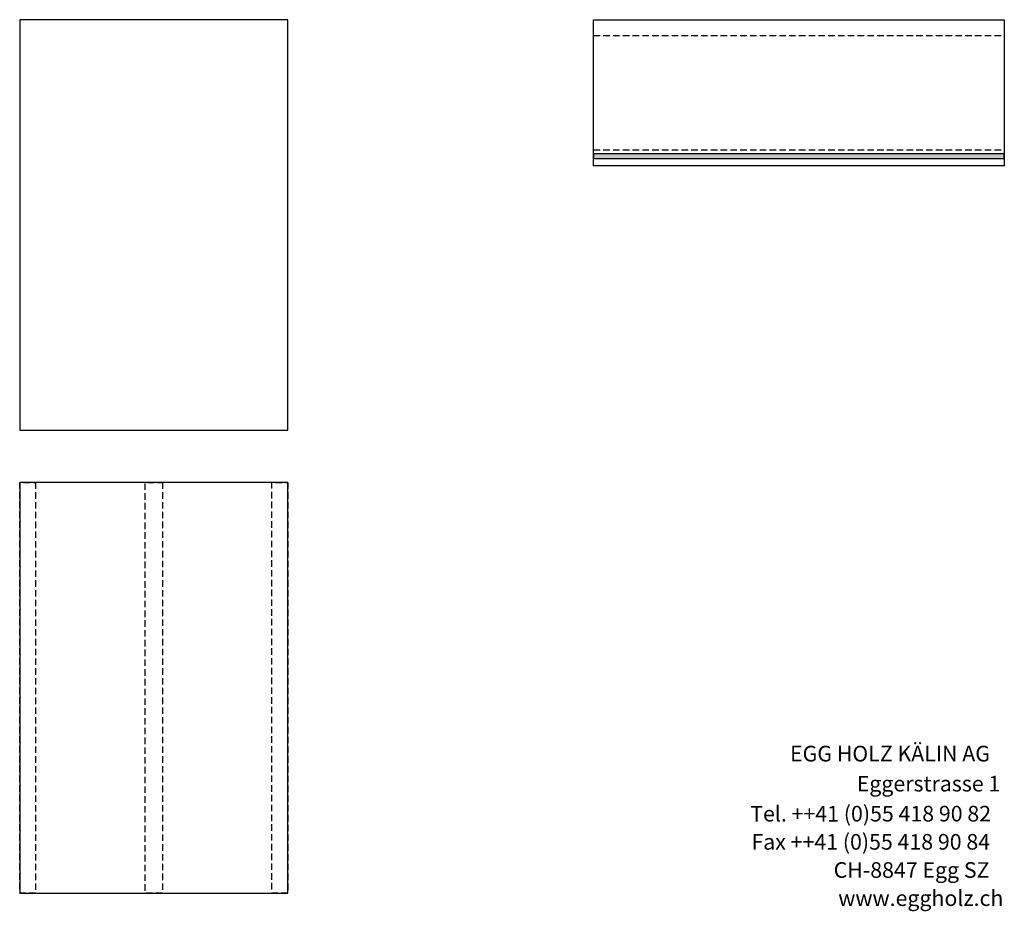
# Model space of a CAD drawing. Extents: x -69 to 1901, y -26043 to 706.
# Drawn here: x 0 to 1888, y -19893 to -18183 of the extents above; entities that cross this region are included whole.
import ezdxf

# ---------------------------------------------------------------- set-up
doc = ezdxf.new("R2010")
doc.units = 0
doc.header["$LTSCALE"] = 10
doc.linetypes.add('HIDDEN', pattern=[1.875, 1.25, -0.625])
doc.layers.add('DETAIL_1', color=7, linetype='CONTINUOUS')
doc.styles.add('WHITNEY_BOOK', font='txt')

msp = doc.modelspace()

# ---------------------------------------------------------------- hatches: boundary and pattern name
at = {"layer": 'DETAIL_1', "linetype": 'CONTINUOUS'}
msp.add_hatch(color=36, dxfattribs=at).paths.add_polyline_path([(1100, -18440), (1100, -18449), (1887.5, -18449), (1887.5, -18440)])

# ---------------------------------------------------------------- linework, layer by layer
at = {"layer": 'DETAIL_1', "color": 9, "linetype": 'HIDDEN', "lineweight": -2}
for p, q in [((1100, -18213.5), (1887.5, -18213.5)), ((1100, -18432.5), (1887.5, -18432.5))]:
    msp.add_line(p, q, dxfattribs=at)
at = {"layer": 'DETAIL_1', "color": 36, "linetype": 'CONTINUOUS', "lineweight": -3}
for points in [[(1100, -18183), (1887.5, -18183), (1887.5, -18463), (1100, -18463)], [(1100, -18440), (1100, -18449), (1887.5, -18449), (1887.5, -18440)]]:
    msp.add_lwpolyline(points, close=True, dxfattribs=at)
for points in [[(514, -18970.5, 280), (514, -18183, 280), (0, -18183, 280), (0, -18970.5, 280)], [(514, -19858, 280), (514, -19070.5, 280), (0, -19070.5, 280), (0, -19858, 280)]]:
    msp.add_3dface(points, dxfattribs=at)
at = {"layer": 'DETAIL_1', "color": 9, "linetype": 'HIDDEN', "lineweight": -3}
for points in [[(30.5, -19070.5, 280), (30.5, -19858, 280), (0, -19858, 280), (0, -19070.5, 280)], [(273.5, -19070.5, 280), (273.5, -19858, 280), (240.5, -19858, 280), (240.5, -19070.5, 280)], [(514, -19070.5, 280), (514, -19858, 280), (483.5, -19858, 280), (483.5, -19070.5, 280)]]:
    msp.add_3dface(points, dxfattribs=at)

# ---------------------------------------------------------------- texts
at = {"layer": 'DETAIL_1', "color": 7, "lineweight": 25, "style": 'WHITNEY_BOOK'}
for s, p in [('EGG HOLZ KÄLIN AG', (1476.7, -19605.5)), ('Eggerstrasse 1', (1604.6, -19663.1)), ('Tel. ++41 (0)55 418 90 82', (1400.4, -19720.7)), ('Fax ++41 (0)55 418 90 84', (1402.7, -19774.7)), ('CH-8847 Egg SZ', (1560.4, -19828.7)), ('www.eggholz.ch', (1569.2, -19882.7))]:
    msp.add_text(s, height=30, rotation=0.0083, dxfattribs=at).set_placement(p)

doc.saveas('drawing.dxf')
